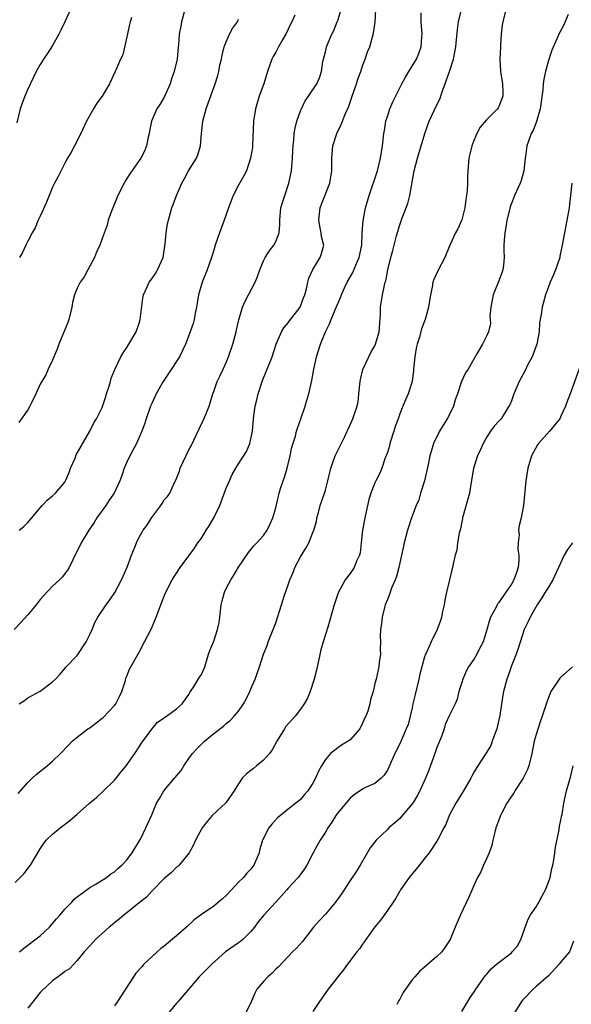
# Model space of a CAD drawing. Units: inches. Extents: x 2574000 to 2577000, y 1542000 to 1545000.
# Drawn here: x 2574580 to 2574669, y 1543109 to 1543267 of the extents above; entities that cross this region are included whole.
import ezdxf

# ---------------------------------------------------------------- set-up
doc = ezdxf.new("R2010")
doc.units = ezdxf.units.IN
doc.header["$MEASUREMENT"] = 0
doc.layers.add('LD25741542_2ft', color=151, linetype='Continuous')

msp = doc.modelspace()

# ---------------------------------------------------------------- linework, layer by layer
at = {"layer": 'LD25741542_2ft'}
for points, elevation in [([(2574579, 1543128.19), (2574579.76, 1543129), (2574580.39, 1543129.61), (2574581.26, 1543130.74), (2574581.43, 1543131), (2574583, 1543133.61), (2574583.55, 1543134.45), (2574583.99, 1543135), (2574585, 1543135.98), (2574586.22, 1543137), (2574587.81, 1543138.19), (2574589, 1543139.2), (2574590.97, 1543141), (2574592.07, 1543141.93), (2574593.12, 1543142.88), (2574595, 1543144.68), (2574595.28, 1543145), (2574596.02, 1543145.98), (2574596.86, 1543147), (2574598.3, 1543149), (2574599, 1543150.07), (2574599.34, 1543150.66), (2574601, 1543152.91), (2574601.94, 1543154.06), (2574603, 1543154.76), (2574603.12, 1543154.88), (2574603.39, 1543155), (2574605, 1543156.19), (2574605.9, 1543157), (2574607, 1543158.53), (2574607.15, 1543158.85), (2574607.27, 1543159), (2574607.87, 1543159.87), (2574608.71, 1543161.29), (2574609, 1543161.73), (2574609.38, 1543162.62), (2574609.56, 1543163), (2574610.15, 1543165), (2574610.36, 1543165.64), (2574611, 1543167.11), (2574611.63, 1543169), (2574611.86, 1543170.14), (2574611.98, 1543171), (2574612.21, 1543173), (2574612.36, 1543173.64), (2574612.72, 1543175), (2574613, 1543175.59), (2574613.76, 1543177), (2574614.24, 1543177.76), (2574615, 1543179.03), (2574616.58, 1543181.42), (2574617.48, 1543182.52), (2574617.95, 1543183), (2574619, 1543184.19), (2574619.59, 1543185), (2574620.07, 1543185.93), (2574620.55, 1543187), (2574621, 1543188.61), (2574621.54, 1543191), (2574621.77, 1543191.77), (2574622.19, 1543193), (2574622.42, 1543193.58), (2574622.82, 1543195), (2574623.32, 1543197), (2574623.6, 1543198.4), (2574624.16, 1543200.16), (2574624.37, 1543201), (2574624.51, 1543201.49), (2574625.05, 1543203), (2574625.73, 1543205), (2574626.03, 1543205.97), (2574626.32, 1543207), (2574626.82, 1543209.18), (2574627.14, 1543211), (2574627.56, 1543213), (2574628.21, 1543215), (2574629.02, 1543217), (2574629.69, 1543218.31), (2574629.92, 1543219), (2574630.56, 1543220.56), (2574631.45, 1543222.55), (2574631.61, 1543223), (2574632.1, 1543224.1), (2574632.52, 1543225), (2574633.42, 1543226.58), (2574634.04, 1543228.04), (2574634.48, 1543229), (2574634.87, 1543231), (2574634.95, 1543232.95), (2574634.94, 1543233.06), (2574635.1, 1543234.9), (2574635.5, 1543237), (2574636.05, 1543239), (2574637.43, 1543243), (2574637.91, 1543245), (2574638.2, 1543247), (2574638.44, 1543249), (2574638.52, 1543249.48), (2574638.78, 1543251), (2574639, 1543251.77), (2574639.38, 1543253), (2574639.87, 1543254.13), (2574641.35, 1543257), (2574641.93, 1543258.07), (2574642.46, 1543259), (2574643, 1543259.85), (2574643.68, 1543261), (2574644.08, 1543261.92), (2574644.47, 1543263), (2574644.58, 1543264.58), (2574644.62, 1543265), (2574644.45, 1543267), (2574644.46, 1543268.46)], 7804), ([(2574587.91, 1543269), (2574587.01, 1543266.99), (2574586.35, 1543265.65), (2574586.02, 1543265), (2574585, 1543263.21), (2574584.16, 1543261.84), (2574583.54, 1543261), (2574583, 1543260.11), (2574582.37, 1543259), (2574581.92, 1543258.08), (2574581, 1543256.14), (2574580.53, 1543255), (2574580.1, 1543253.89), (2574579.78, 1543253), (2574579.27, 1543250.73)], 7818), ([(2574579.46, 1543142.54), (2574581, 1543144.3), (2574581.7, 1543145), (2574582.37, 1543145.63), (2574584.12, 1543147), (2574585, 1543147.78), (2574586.29, 1543149), (2574587.61, 1543150.39), (2574588.17, 1543151), (2574589, 1543151.63), (2574590.72, 1543153), (2574591, 1543153.16), (2574593, 1543154.69), (2574593.17, 1543154.83), (2574595, 1543156.74), (2574595.21, 1543157), (2574595.78, 1543158.22), (2574596.19, 1543159), (2574596.76, 1543160.76), (2574596.85, 1543161.15), (2574597, 1543161.5), (2574597.39, 1543162.61), (2574599, 1543165.36), (2574599.86, 1543167), (2574600.92, 1543169.08), (2574601.52, 1543170.48), (2574601.73, 1543171), (2574602.61, 1543173.39), (2574603.19, 1543174.81), (2574604.31, 1543177), (2574605.58, 1543179), (2574607, 1543180.9), (2574607.88, 1543182.12), (2574608.45, 1543183), (2574609, 1543183.74), (2574609.79, 1543185), (2574610.28, 1543185.72), (2574611, 1543187.01), (2574611.96, 1543189), (2574613, 1543191.82), (2574613.52, 1543193), (2574613.99, 1543194.01), (2574614.56, 1543195), (2574615, 1543195.72), (2574616.3, 1543197.7), (2574616.83, 1543199), (2574617, 1543199.76), (2574617.24, 1543201), (2574617.4, 1543203), (2574617.48, 1543203.48), (2574617.68, 1543205), (2574617.93, 1543206.07), (2574618.17, 1543207), (2574618.86, 1543209.14), (2574620.4, 1543213), (2574621.08, 1543215), (2574621.92, 1543217), (2574622.32, 1543217.68), (2574623, 1543218.44), (2574623.23, 1543218.77), (2574624.93, 1543221), (2574625, 1543221.16), (2574625.48, 1543222.52), (2574625.67, 1543223), (2574625.94, 1543223.94), (2574626.16, 1543225), (2574626.35, 1543225.65), (2574627, 1543227.08), (2574628.17, 1543229), (2574628.37, 1543229.63), (2574628.73, 1543231), (2574628.4, 1543232.4), (2574628.33, 1543233), (2574628.19, 1543233.81), (2574627.95, 1543235), (2574628.07, 1543236.07), (2574628.16, 1543237), (2574628.38, 1543237.62), (2574629.72, 1543241), (2574630.05, 1543243), (2574630.04, 1543244.04), (2574630.07, 1543245), (2574630.23, 1543247), (2574630.83, 1543249), (2574631.55, 1543250.45), (2574632.25, 1543252.25), (2574632.74, 1543253.26), (2574633.3, 1543255), (2574634.01, 1543257), (2574634.23, 1543257.77), (2574634.71, 1543259), (2574635, 1543259.89), (2574635.44, 1543261), (2574635.81, 1543262.19), (2574636.16, 1543263), (2574636.79, 1543265.21), (2574637.02, 1543266.98), (2574637.14, 1543269)], 7806), ([(2574606.33, 1543269), (2574605.78, 1543267), (2574605.69, 1543266.31), (2574605.43, 1543265), (2574605.3, 1543263.3), (2574605.29, 1543263), (2574605.09, 1543261), (2574604.62, 1543259), (2574604.19, 1543257.81), (2574603.96, 1543257), (2574603.05, 1543254.95), (2574602.32, 1543253.68), (2574601.85, 1543253), (2574600.94, 1543251), (2574600.62, 1543249.38), (2574600.56, 1543249), (2574600.41, 1543248.41), (2574600.13, 1543247), (2574599.83, 1543246.17), (2574599.22, 1543245), (2574599, 1543244.65), (2574597.49, 1543242.51), (2574597, 1543241.74), (2574596.7, 1543241.3), (2574596.53, 1543241), (2574595.52, 1543239), (2574594.5, 1543236.5), (2574593.99, 1543235), (2574593.81, 1543234.19), (2574593, 1543232.05), (2574592.63, 1543231), (2574592.12, 1543229.88), (2574591.76, 1543229), (2574591, 1543227.63), (2574590.71, 1543227), (2574590.09, 1543225.91), (2574589.48, 1543225), (2574589, 1543224.03), (2574588.55, 1543223), (2574588.24, 1543221.76), (2574588.11, 1543221), (2574587.62, 1543219), (2574587.48, 1543218.52), (2574586.02, 1543215), (2574585.77, 1543214.23), (2574585.22, 1543213), (2574585, 1543212.42), (2574584.3, 1543211), (2574583.92, 1543210.08), (2574583, 1543208.59), (2574582.29, 1543207), (2574581.66, 1543205.66), (2574581.34, 1543205), (2574581, 1543204.43), (2574579.59, 1543202.41)], 7814), ([(2574579.63, 1543157), (2574580.46, 1543157.54), (2574581, 1543157.96), (2574583, 1543159.06), (2574585, 1543160.54), (2574585.46, 1543161), (2574586.21, 1543161.79), (2574587, 1543162.7), (2574587.22, 1543163), (2574589, 1543164.79), (2574590.43, 1543167), (2574591, 1543168.18), (2574591.37, 1543169), (2574591.85, 1543170.15), (2574592.33, 1543171), (2574593.67, 1543173), (2574594.24, 1543173.76), (2574595.05, 1543174.95), (2574596.15, 1543177), (2574596.4, 1543177.6), (2574597.06, 1543179.06), (2574597.76, 1543181), (2574598.29, 1543182.29), (2574598.54, 1543183), (2574599, 1543183.89), (2574599.62, 1543185), (2574600.22, 1543185.78), (2574601, 1543187.06), (2574602.46, 1543189), (2574602.67, 1543189.33), (2574603, 1543189.9), (2574603.52, 1543190.48), (2574603.93, 1543191), (2574604.69, 1543192.69), (2574604.91, 1543193.09), (2574605, 1543193.35), (2574605.47, 1543194.53), (2574605.59, 1543195), (2574606.05, 1543196.05), (2574607, 1543197.99), (2574607.35, 1543198.65), (2574608.63, 1543201.37), (2574609.31, 1543202.69), (2574609.7, 1543203.7), (2574610.26, 1543205), (2574610.45, 1543205.55), (2574610.86, 1543207), (2574611, 1543207.37), (2574611.55, 1543209), (2574612.04, 1543209.96), (2574612.5, 1543211), (2574613, 1543212.04), (2574613.4, 1543213), (2574614.08, 1543215), (2574614.6, 1543217), (2574614.66, 1543217.34), (2574615.04, 1543218.96), (2574615.66, 1543221), (2574616.06, 1543221.94), (2574617.69, 1543225), (2574618.06, 1543225.94), (2574618.43, 1543227), (2574619, 1543228.46), (2574619.27, 1543229), (2574619.96, 1543230.04), (2574620.68, 1543231), (2574621, 1543231.58), (2574621.54, 1543233), (2574621.68, 1543234.32), (2574621.66, 1543235), (2574621.71, 1543235.71), (2574621.84, 1543237), (2574622.19, 1543238.19), (2574622.44, 1543239), (2574623.12, 1543241), (2574623.54, 1543243), (2574623.71, 1543245), (2574623.75, 1543246.25), (2574623.79, 1543247), (2574623.9, 1543247.9), (2574623.98, 1543249), (2574624.12, 1543249.88), (2574624.4, 1543251), (2574625, 1543252.66), (2574625.14, 1543253), (2574625.73, 1543254.27), (2574626.27, 1543255), (2574627.61, 1543257), (2574628.03, 1543257.97), (2574628.36, 1543259), (2574628.6, 1543260.6), (2574628.69, 1543261), (2574629, 1543262.17), (2574629.19, 1543263), (2574630.04, 1543265), (2574630.36, 1543265.64), (2574630.93, 1543267), (2574631, 1543267.21), (2574631.54, 1543269)], 7808), ([(2574579.68, 1543117), (2574580.38, 1543117.62), (2574583, 1543119.59), (2574584.5, 1543121), (2574585, 1543121.57), (2574585.64, 1543122.36), (2574586.26, 1543123), (2574587, 1543123.91), (2574588.09, 1543125), (2574588.51, 1543125.49), (2574589, 1543125.89), (2574591, 1543127.39), (2574591.87, 1543127.87), (2574593.68, 1543129), (2574594.41, 1543129.59), (2574595, 1543129.9), (2574595.54, 1543130.46), (2574596.2, 1543131), (2574597, 1543131.86), (2574597.85, 1543133), (2574599.09, 1543135), (2574599.19, 1543135.19), (2574600.07, 1543137), (2574601, 1543139.12), (2574601.79, 1543141), (2574602.23, 1543141.77), (2574602.97, 1543143), (2574604.66, 1543145), (2574604.83, 1543145.17), (2574605, 1543145.42), (2574605.73, 1543146.27), (2574606.2, 1543147), (2574607, 1543148.17), (2574607.6, 1543149), (2574608.26, 1543149.74), (2574609, 1543150.52), (2574609.5, 1543151), (2574611, 1543152.22), (2574612.58, 1543153.42), (2574613, 1543153.82), (2574613.65, 1543154.35), (2574614.27, 1543155), (2574615, 1543155.85), (2574615.8, 1543157), (2574616.23, 1543157.77), (2574616.83, 1543159), (2574617, 1543159.44), (2574617.67, 1543161), (2574618.37, 1543163), (2574619.02, 1543165), (2574619.59, 1543166.41), (2574619.8, 1543167), (2574620.6, 1543169), (2574621, 1543170.06), (2574621.91, 1543173), (2574622.36, 1543174.36), (2574623, 1543176.18), (2574623.26, 1543177), (2574623.79, 1543178.21), (2574624.1, 1543179), (2574625, 1543180.71), (2574625.87, 1543182.13), (2574626.35, 1543183), (2574627, 1543184.67), (2574627.14, 1543185), (2574627.56, 1543186.44), (2574627.65, 1543187), (2574627.88, 1543187.88), (2574628.19, 1543189), (2574628.86, 1543191), (2574629, 1543191.49), (2574629.4, 1543193), (2574629.87, 1543195), (2574630.59, 1543197), (2574631, 1543197.85), (2574632.13, 1543200.13), (2574632.54, 1543201), (2574632.66, 1543201.34), (2574633.45, 1543203), (2574633.65, 1543203.65), (2574634.12, 1543205), (2574634.27, 1543205.73), (2574634.41, 1543207), (2574634.6, 1543209), (2574634.66, 1543209.34), (2574635.06, 1543210.94), (2574636.01, 1543213), (2574636.34, 1543213.66), (2574637, 1543214.77), (2574637.11, 1543215), (2574637.68, 1543217), (2574637.88, 1543219.88), (2574637.9, 1543221), (2574638.22, 1543223), (2574638.53, 1543224.53), (2574638.66, 1543225), (2574638.76, 1543225.24), (2574639.08, 1543227), (2574639.57, 1543229), (2574639.88, 1543230.12), (2574640.5, 1543232.5), (2574641, 1543234.27), (2574641.39, 1543235.39), (2574642.29, 1543237.71), (2574642.62, 1543239), (2574643.32, 1543243), (2574643.85, 1543245), (2574644.46, 1543247), (2574645.02, 1543249), (2574645.73, 1543251), (2574647, 1543253.6), (2574647.45, 1543254.55), (2574647.91, 1543255.91), (2574648.31, 1543257), (2574648.51, 1543257.49), (2574649.01, 1543258.99), (2574649.65, 1543261), (2574649.88, 1543262.12), (2574650.04, 1543263), (2574650.17, 1543264.17), (2574650.29, 1543265.71), (2574650.48, 1543267), (2574650.98, 1543269)], 7802), ([(2574658.12, 1543269), (2574657.61, 1543267), (2574657.53, 1543266.47), (2574657.38, 1543265), (2574657.27, 1543263.27), (2574657.24, 1543263), (2574657.13, 1543261), (2574657.24, 1543259), (2574657.3, 1543258.7), (2574657.57, 1543257), (2574657.61, 1543255.61), (2574657.65, 1543255), (2574657, 1543253.35), (2574656.85, 1543253.15), (2574656.76, 1543253), (2574655, 1543251.23), (2574653.96, 1543250.04), (2574653.44, 1543249), (2574653, 1543247.97), (2574652.63, 1543247), (2574652.31, 1543245.69), (2574652.15, 1543245), (2574651.97, 1543243), (2574651.93, 1543242.07), (2574651.92, 1543241), (2574651.87, 1543239.87), (2574651.78, 1543239), (2574651.65, 1543238.35), (2574651.48, 1543237), (2574651, 1543235.08), (2574650.35, 1543233.65), (2574649.99, 1543233), (2574649.06, 1543231), (2574648.26, 1543229), (2574647.13, 1543226.87), (2574646.52, 1543225.48), (2574646.35, 1543225), (2574646.21, 1543224.21), (2574645.96, 1543223), (2574645.64, 1543221), (2574645.09, 1543219), (2574644.53, 1543217.47), (2574644.17, 1543216.17), (2574643.79, 1543215), (2574643.64, 1543214.36), (2574643.41, 1543213), (2574643.23, 1543211), (2574643.23, 1543210.77), (2574642.99, 1543209.01), (2574642.37, 1543207), (2574641.93, 1543206.07), (2574641.52, 1543205), (2574641, 1543203.78), (2574640.74, 1543203), (2574640.28, 1543201.72), (2574640.07, 1543201), (2574639.42, 1543199), (2574639.35, 1543198.65), (2574639, 1543197.53), (2574638.81, 1543197), (2574638.67, 1543196.67), (2574638.11, 1543195), (2574637.78, 1543194.22), (2574637.15, 1543193), (2574637, 1543192.67), (2574636.36, 1543191), (2574636.03, 1543189.97), (2574635.48, 1543187.48), (2574635.29, 1543186.71), (2574634.98, 1543185.02), (2574634.75, 1543183), (2574634.61, 1543181.39), (2574634.5, 1543181), (2574634.04, 1543180.04), (2574633.66, 1543179), (2574633, 1543178.04), (2574632.2, 1543177), (2574631.08, 1543174.92), (2574630.42, 1543173), (2574629.39, 1543169.39), (2574628.65, 1543167), (2574628.28, 1543165.72), (2574627.58, 1543162.42), (2574627.2, 1543161), (2574626.55, 1543159), (2574626.1, 1543157.9), (2574625.61, 1543157), (2574625, 1543156.15), (2574624.11, 1543155), (2574623.58, 1543154.42), (2574622.64, 1543153.36), (2574622.4, 1543153), (2574621.18, 1543151), (2574620.41, 1543149.59), (2574620, 1543149), (2574619, 1543147.92), (2574617.9, 1543147), (2574617.4, 1543146.6), (2574617, 1543146.25), (2574616.27, 1543145.73), (2574615.59, 1543145), (2574615, 1543144.12), (2574614.28, 1543143), (2574612.93, 1543141.07), (2574610.77, 1543139), (2574609.94, 1543138.06), (2574609.12, 1543137), (2574608.07, 1543135), (2574607.75, 1543134.25), (2574607.02, 1543133), (2574605.41, 1543131), (2574605.21, 1543130.79), (2574605, 1543130.66), (2574604.19, 1543129.81), (2574603, 1543128.83), (2574601.1, 1543126.9), (2574601, 1543126.82), (2574600.15, 1543125.85), (2574598.7, 1543124.7), (2574597, 1543123.31), (2574596.58, 1543123), (2574595.74, 1543122.26), (2574595, 1543121.71), (2574594.62, 1543121.38), (2574594.13, 1543121), (2574593, 1543119.95), (2574591.95, 1543119), (2574591.5, 1543118.5), (2574591, 1543117.98), (2574590.13, 1543117), (2574589, 1543115.63), (2574588.42, 1543115), (2574587.72, 1543114.28), (2574587, 1543113.83), (2574586.56, 1543113.44), (2574585, 1543112.32), (2574583.26, 1543110.74), (2574583, 1543110.47), (2574581, 1543107.91)], 7800), ([(2574624.09, 1543268.09), (2574623.58, 1543267), (2574623.37, 1543266.63), (2574622.64, 1543265), (2574622.09, 1543264.1), (2574621.47, 1543263), (2574621, 1543262.13), (2574620.58, 1543261.42), (2574620.37, 1543261), (2574620.07, 1543260.07), (2574619.67, 1543259), (2574619.06, 1543257), (2574618.34, 1543255), (2574617.71, 1543253), (2574617.4, 1543251), (2574617.25, 1543247), (2574617.23, 1543246.77), (2574616.95, 1543245), (2574616.29, 1543243), (2574615.85, 1543242.15), (2574615, 1543240.66), (2574614.15, 1543239), (2574613.39, 1543237), (2574612.69, 1543235), (2574611.93, 1543233), (2574611.25, 1543231), (2574611, 1543230.19), (2574610.66, 1543229), (2574609.96, 1543227), (2574609.14, 1543225), (2574608.55, 1543223), (2574608.35, 1543221.65), (2574608.23, 1543221), (2574608, 1543220), (2574607.83, 1543219), (2574607.66, 1543218.34), (2574607.2, 1543217), (2574606.46, 1543215), (2574605.49, 1543213), (2574603.7, 1543210.3), (2574602.86, 1543209), (2574601.74, 1543207), (2574601, 1543205.46), (2574600.79, 1543205), (2574600.11, 1543203), (2574599.86, 1543202.14), (2574599.42, 1543201), (2574598.53, 1543199), (2574597.47, 1543197), (2574597, 1543195.97), (2574596.57, 1543195), (2574596.16, 1543193.84), (2574595.83, 1543193), (2574594.92, 1543191), (2574594.16, 1543189.84), (2574593.62, 1543189), (2574593, 1543188.17), (2574592.17, 1543187), (2574591.72, 1543186.28), (2574590.85, 1543185), (2574589.61, 1543183), (2574588.25, 1543180.25), (2574587.68, 1543179), (2574587.43, 1543178.57), (2574586.56, 1543177.44), (2574586.12, 1543177), (2574585, 1543176.01), (2574583.56, 1543174.44), (2574583, 1543173.85), (2574582.34, 1543173), (2574581, 1543171.39), (2574579.88, 1543170.12), (2574578.82, 1543169)], 7810), ([(2574579.61, 1543185), (2574580.36, 1543185.64), (2574581, 1543186.28), (2574581.35, 1543186.65), (2574583, 1543188.65), (2574583.34, 1543189), (2574584.13, 1543189.87), (2574585, 1543190.58), (2574585.47, 1543191), (2574587, 1543192.78), (2574587.12, 1543193), (2574587.67, 1543194.33), (2574587.91, 1543195), (2574588.63, 1543196.63), (2574588.84, 1543197.16), (2574591.02, 1543201), (2574591.65, 1543202.35), (2574592.07, 1543203), (2574593, 1543204.8), (2574593.57, 1543206.43), (2574593.73, 1543207), (2574594.09, 1543208.09), (2574594.36, 1543209), (2574594.48, 1543209.52), (2574595.05, 1543210.96), (2574596.03, 1543213), (2574596.37, 1543213.63), (2574597, 1543214.51), (2574597.31, 1543215), (2574598.5, 1543217), (2574599, 1543218.43), (2574599.16, 1543219), (2574599.55, 1543222.45), (2574599.66, 1543223), (2574600.25, 1543224.25), (2574600.58, 1543225), (2574601, 1543225.56), (2574601.59, 1543226.41), (2574601.92, 1543227), (2574602.83, 1543229), (2574603.18, 1543231.18), (2574603.32, 1543233), (2574603.56, 1543234.44), (2574603.68, 1543235), (2574604.24, 1543237), (2574604.46, 1543237.54), (2574604.97, 1543239), (2574605.88, 1543241), (2574606.28, 1543241.72), (2574606.95, 1543243), (2574608.21, 1543245), (2574608.45, 1543245.55), (2574608.87, 1543247), (2574609.01, 1543249), (2574609.23, 1543251), (2574609.76, 1543253), (2574610.08, 1543253.92), (2574611.25, 1543257), (2574611.67, 1543258.33), (2574611.82, 1543259), (2574612.01, 1543260.01), (2574612.23, 1543261), (2574612.35, 1543261.65), (2574612.7, 1543263), (2574613, 1543263.81), (2574613.55, 1543265), (2574614.05, 1543265.95), (2574614.81, 1543267), (2574615, 1543267.42)], 7812), ([(2574597.73, 1543267.73), (2574597.5, 1543267), (2574597.4, 1543266.6), (2574597, 1543264.59), (2574596.32, 1543261.68), (2574595.96, 1543261), (2574595.2, 1543259.2), (2574595.13, 1543259), (2574594.19, 1543257), (2574593, 1543255.05), (2574592.13, 1543253.87), (2574591.59, 1543253), (2574590.49, 1543251), (2574589.55, 1543249), (2574588.56, 1543247), (2574587.99, 1543246.01), (2574587.44, 1543245), (2574587, 1543244.22), (2574585.91, 1543242.09), (2574585.33, 1543241), (2574585, 1543240.32), (2574584.45, 1543239), (2574584.05, 1543237.95), (2574583, 1543235.69), (2574582.66, 1543235), (2574582.2, 1543233.8), (2574581.71, 1543233), (2574581, 1543231.62), (2574580.7, 1543231), (2574580.17, 1543229.83), (2574579.68, 1543229)], 7816), ([(2574668.18, 1543268.18), (2574667.46, 1543266.54), (2574666.65, 1543265), (2574666.4, 1543264.4), (2574665.55, 1543262.45), (2574665, 1543260.78), (2574664.51, 1543259), (2574664.21, 1543257.79), (2574664.14, 1543257), (2574664.07, 1543256.07), (2574663.63, 1543253), (2574663.04, 1543250.96), (2574662.53, 1543249.47), (2574662.21, 1543249), (2574661.74, 1543247.74), (2574661.51, 1543247), (2574661.3, 1543245.3), (2574661.24, 1543245), (2574661.03, 1543242.97), (2574660.57, 1543241.43), (2574660.42, 1543241), (2574659.51, 1543239), (2574659, 1543237.71), (2574658.82, 1543237.18), (2574658.68, 1543236.68), (2574658.28, 1543235), (2574658.12, 1543233.88), (2574657.92, 1543233), (2574657.82, 1543231.82), (2574657.79, 1543231), (2574657.8, 1543230.2), (2574657.86, 1543229), (2574657.75, 1543227.75), (2574657.63, 1543227), (2574657.45, 1543226.55), (2574657, 1543225.23), (2574656.06, 1543223), (2574655.9, 1543222.1), (2574655.68, 1543221), (2574655.55, 1543219.55), (2574655.59, 1543219), (2574655.62, 1543218.38), (2574655.3, 1543217), (2574655, 1543216.32), (2574654.32, 1543215), (2574653.45, 1543213.45), (2574653, 1543212.73), (2574652.04, 1543211), (2574651.6, 1543210.4), (2574650.94, 1543209), (2574650.3, 1543207), (2574649.96, 1543206.04), (2574649.65, 1543205), (2574649, 1543203.67), (2574648.63, 1543203), (2574648.02, 1543201.98), (2574647.39, 1543201), (2574646.44, 1543199), (2574646.23, 1543198.23), (2574645.84, 1543197), (2574645.59, 1543195.59), (2574645, 1543193), (2574644.37, 1543191), (2574644.07, 1543189.93), (2574643.64, 1543189), (2574642.9, 1543187), (2574642.23, 1543185), (2574641.98, 1543183.98), (2574641.71, 1543183), (2574641.58, 1543182.42), (2574641.3, 1543181), (2574641, 1543179.78), (2574640.84, 1543179), (2574640.45, 1543177.55), (2574640.24, 1543177), (2574639.67, 1543175.67), (2574639.45, 1543175), (2574639.35, 1543174.65), (2574639, 1543173.85), (2574638.67, 1543173), (2574638.54, 1543172.54), (2574638.17, 1543171), (2574638.07, 1543169.93), (2574637.92, 1543169), (2574637.86, 1543167.86), (2574637.88, 1543167), (2574637.82, 1543165.82), (2574637.87, 1543165), (2574637.69, 1543163.69), (2574637.65, 1543163), (2574637.51, 1543162.49), (2574637.18, 1543161), (2574637, 1543160.3), (2574636.7, 1543159), (2574636.29, 1543157.71), (2574636.19, 1543157), (2574635.84, 1543155.84), (2574635.53, 1543155), (2574635.34, 1543154.66), (2574635, 1543153.88), (2574634.55, 1543153), (2574633, 1543151.23), (2574632.7, 1543151), (2574631.63, 1543150.37), (2574631, 1543149.93), (2574629.82, 1543149), (2574629, 1543148.04), (2574628.37, 1543147), (2574627.87, 1543146.13), (2574627.43, 1543145), (2574627, 1543144.21), (2574626.16, 1543143), (2574625.63, 1543142.37), (2574625, 1543141.58), (2574624.66, 1543141.34), (2574624.26, 1543141), (2574623, 1543140.03), (2574621.76, 1543139), (2574621.32, 1543138.68), (2574620.36, 1543137.63), (2574619.89, 1543137), (2574618.89, 1543135), (2574618.44, 1543133.56), (2574618.32, 1543133), (2574617.48, 1543131), (2574617, 1543130.36), (2574616.32, 1543129.68), (2574615.8, 1543129), (2574615, 1543128.25), (2574613.84, 1543127), (2574613, 1543126.12), (2574612.42, 1543125.58), (2574611.76, 1543125), (2574611, 1543124.38), (2574609, 1543123.03), (2574607.85, 1543122.15), (2574606.61, 1543121), (2574605, 1543119.59), (2574603, 1543117.94), (2574602.47, 1543117.53), (2574601.86, 1543117), (2574601, 1543116.22), (2574599.74, 1543115), (2574599.38, 1543114.62), (2574598.45, 1543113.55), (2574598.05, 1543113), (2574596.09, 1543109.91), (2574595.5, 1543109), (2574595, 1543108.31)], 7798), ([(2574668.77, 1543241), (2574668.54, 1543239), (2574668.35, 1543237.65), (2574668.3, 1543237), (2574668.17, 1543236.17), (2574667.55, 1543233), (2574667.2, 1543231), (2574666.81, 1543229.19), (2574666.79, 1543229), (2574666.12, 1543227), (2574665.81, 1543226.19), (2574665.26, 1543225), (2574665, 1543224.28), (2574664.49, 1543223), (2574663.94, 1543221), (2574663.8, 1543219.8), (2574663.55, 1543218.45), (2574663.49, 1543217), (2574663.1, 1543215), (2574662.34, 1543213), (2574661.61, 1543211.61), (2574661.22, 1543210.78), (2574660.27, 1543209), (2574659.41, 1543207), (2574659, 1543205.91), (2574658.74, 1543205.26), (2574658.61, 1543205), (2574657.35, 1543203), (2574657, 1543202.58), (2574656.21, 1543201.79), (2574655.66, 1543201), (2574655, 1543199.99), (2574654.45, 1543199), (2574654.02, 1543198.02), (2574653.56, 1543197), (2574652.91, 1543195), (2574652.65, 1543193.35), (2574652.45, 1543192.45), (2574652.25, 1543191), (2574651.14, 1543187), (2574651.12, 1543186.88), (2574651, 1543186.37), (2574650.77, 1543185.23), (2574650.56, 1543184.56), (2574650.29, 1543183), (2574650.18, 1543181.82), (2574649.91, 1543181), (2574649.62, 1543179.62), (2574649.52, 1543179), (2574649.39, 1543178.61), (2574649, 1543177.03), (2574648.53, 1543175), (2574648.27, 1543173.73), (2574648.14, 1543173), (2574647.91, 1543171.91), (2574647.75, 1543171), (2574647.57, 1543170.43), (2574647.02, 1543169), (2574646.04, 1543167), (2574645.31, 1543165.31), (2574645.15, 1543165), (2574645, 1543164.59), (2574644.22, 1543161.78), (2574644.08, 1543161), (2574643.48, 1543158.52), (2574643.13, 1543157), (2574643, 1543156.36), (2574642.33, 1543153.67), (2574642.06, 1543153), (2574641, 1543150.56), (2574640.19, 1543149), (2574639, 1543146.33), (2574638.51, 1543145.49), (2574637.99, 1543145), (2574637, 1543144.18), (2574635.5, 1543143.5), (2574635, 1543143.26), (2574633.65, 1543142.35), (2574633, 1543141.82), (2574631, 1543139.42), (2574630.71, 1543139), (2574630.07, 1543137.93), (2574629.4, 1543137), (2574629, 1543136.33), (2574628.14, 1543135), (2574627.74, 1543134.26), (2574627.03, 1543133), (2574625.99, 1543131), (2574625.62, 1543130.38), (2574624.8, 1543129.2), (2574624.64, 1543129), (2574623, 1543127.3), (2574622.77, 1543127), (2574621.04, 1543125), (2574619.07, 1543122.93), (2574618.16, 1543121.84), (2574617.59, 1543121), (2574617, 1543120.27), (2574615.7, 1543119), (2574615.32, 1543118.68), (2574615, 1543118.44), (2574612.92, 1543117), (2574610.68, 1543115), (2574609.85, 1543114.15), (2574609, 1543113.36), (2574608.64, 1543113), (2574605.26, 1543109), (2574605, 1543108.72), (2574603.31, 1543106.69)], 7796), ([(2574670.61, 1543213), (2574668.47, 1543207), (2574668.04, 1543205.96), (2574667.75, 1543205), (2574667, 1543203.39), (2574666.79, 1543203), (2574665.13, 1543201), (2574663.36, 1543199), (2574663.22, 1543198.78), (2574662.27, 1543197), (2574661.67, 1543195), (2574661.32, 1543193), (2574660.93, 1543189), (2574660.57, 1543187), (2574660.26, 1543185.75), (2574660.15, 1543185), (2574660.26, 1543184.26), (2574660.09, 1543183), (2574660.05, 1543181.95), (2574660.21, 1543181), (2574660.2, 1543180.2), (2574660.07, 1543179), (2574659.81, 1543178.19), (2574659.38, 1543177), (2574659, 1543176.34), (2574658.13, 1543175), (2574657, 1543173.35), (2574656.83, 1543173.17), (2574656.73, 1543173), (2574656.47, 1543172.47), (2574655.66, 1543171), (2574655.48, 1543170.52), (2574655, 1543168.79), (2574654.43, 1543167), (2574653.81, 1543165.81), (2574653.43, 1543165), (2574653, 1543164.27), (2574652.1, 1543163), (2574651.72, 1543162.28), (2574651.15, 1543161), (2574651, 1543160.45), (2574650.53, 1543159), (2574650.26, 1543157.74), (2574649.91, 1543157), (2574649, 1543155.19), (2574648.32, 1543153.68), (2574648.14, 1543153), (2574647.72, 1543151.72), (2574647.43, 1543151), (2574647.29, 1543150.71), (2574647, 1543149.95), (2574646.68, 1543149), (2574645.7, 1543146.3), (2574645.16, 1543145), (2574644.24, 1543143), (2574643.81, 1543142.19), (2574643.09, 1543141), (2574643, 1543140.87), (2574641.24, 1543138.76), (2574641, 1543138.53), (2574640.19, 1543137.81), (2574639.26, 1543137), (2574639, 1543136.73), (2574637.18, 1543135), (2574636.22, 1543133.78), (2574634.6, 1543131), (2574634, 1543130), (2574633, 1543128.53), (2574632.01, 1543127), (2574631.62, 1543126.38), (2574630.63, 1543125), (2574629, 1543123.08), (2574628.01, 1543121.99), (2574627.07, 1543121), (2574625.31, 1543118.69), (2574624.37, 1543117.63), (2574623.72, 1543117), (2574623, 1543116.27), (2574621.42, 1543114.58), (2574621, 1543114.22), (2574620.41, 1543113.59), (2574619.71, 1543113), (2574619, 1543112.25), (2574617.94, 1543111), (2574617.64, 1543110.36), (2574617, 1543108.77), (2574616.08, 1543107)], 7794), ([(2574668.86, 1543183), (2574668.07, 1543181.93), (2574667.53, 1543181), (2574665.71, 1543177), (2574665, 1543175.84), (2574664.44, 1543175), (2574663.9, 1543174.1), (2574663.17, 1543173), (2574662.05, 1543171), (2574661.73, 1543170.27), (2574661.04, 1543169), (2574660.07, 1543165.93), (2574659.75, 1543165), (2574659, 1543163.12), (2574658.47, 1543161.53), (2574658.26, 1543161), (2574657.72, 1543159), (2574657.6, 1543158.4), (2574657.15, 1543155.15), (2574656.73, 1543153.27), (2574656.66, 1543153), (2574656.42, 1543152.42), (2574655.92, 1543151), (2574655.7, 1543150.3), (2574655, 1543149.16), (2574654.66, 1543148.66), (2574653.6, 1543147), (2574653, 1543146.02), (2574652.63, 1543145.36), (2574652.45, 1543145), (2574651.3, 1543143), (2574651, 1543142.55), (2574650.42, 1543141.58), (2574650.05, 1543141), (2574648.99, 1543139), (2574648.43, 1543137.57), (2574648.12, 1543137), (2574647.09, 1543135), (2574647, 1543134.85), (2574645.75, 1543133), (2574645, 1543132.04), (2574643.65, 1543130.35), (2574643, 1543129.61), (2574642.51, 1543129), (2574641.12, 1543127), (2574641, 1543126.82), (2574640.35, 1543125.65), (2574639.93, 1543125), (2574639, 1543123.68), (2574637.87, 1543122.13), (2574637, 1543121.07), (2574635.55, 1543119), (2574635.34, 1543118.66), (2574635, 1543118.25), (2574634.49, 1543117.51), (2574634.08, 1543117), (2574632.58, 1543115), (2574631.91, 1543114.09), (2574631, 1543113), (2574629.45, 1543111), (2574628.03, 1543109), (2574627, 1543107.39)], 7792), ([(2574668.87, 1543163), (2574667.87, 1543162.13), (2574667, 1543161.29), (2574666.84, 1543161.16), (2574666.72, 1543161), (2574666.18, 1543160.18), (2574665.38, 1543159), (2574665.26, 1543158.74), (2574664.71, 1543157.29), (2574664.47, 1543156.47), (2574663.99, 1543155), (2574663.72, 1543154.28), (2574663, 1543152.04), (2574662.7, 1543151), (2574662.3, 1543149), (2574661.84, 1543147), (2574661.58, 1543146.42), (2574660.89, 1543145), (2574659.58, 1543143), (2574659.38, 1543142.62), (2574659, 1543142.1), (2574658.26, 1543141), (2574657.44, 1543139.44), (2574657.22, 1543139), (2574657.18, 1543138.82), (2574656.5, 1543137), (2574656.32, 1543136.32), (2574656, 1543135), (2574655.85, 1543134.15), (2574655.41, 1543133), (2574655, 1543132.01), (2574654.53, 1543131), (2574654.07, 1543129.93), (2574653.54, 1543129), (2574653, 1543127.84), (2574652.15, 1543125.85), (2574650.78, 1543123), (2574650.24, 1543121.76), (2574649.95, 1543121), (2574649.14, 1543119), (2574648.28, 1543117.72), (2574647.77, 1543117), (2574647, 1543116.24), (2574645, 1543114.52), (2574644.17, 1543113.83), (2574643.44, 1543113), (2574643, 1543112.47), (2574641.94, 1543111), (2574641.57, 1543110.43), (2574641, 1543109.4), (2574640.84, 1543109.16), (2574640.53, 1543108.53)], 7790), ([(2574651, 1543107.4), (2574651.96, 1543109), (2574652.37, 1543109.63), (2574653, 1543110.55), (2574653.27, 1543111), (2574654.69, 1543113), (2574654.83, 1543113.17), (2574655, 1543113.36), (2574655.75, 1543114.25), (2574656.59, 1543115), (2574659, 1543116.87), (2574659.14, 1543117), (2574660, 1543118), (2574660.51, 1543119), (2574661, 1543120.34), (2574661.22, 1543121), (2574661.7, 1543122.3), (2574662.11, 1543123), (2574663, 1543124.25), (2574663.45, 1543125), (2574663.97, 1543126.03), (2574664.51, 1543127), (2574665, 1543128.23), (2574665.24, 1543129), (2574665.53, 1543130.47), (2574665.67, 1543131), (2574665.84, 1543131.84), (2574666, 1543133), (2574666.09, 1543133.91), (2574666.7, 1543136.7), (2574666.74, 1543137.26), (2574667, 1543138.26), (2574667.1, 1543138.9), (2574667.18, 1543139.18), (2574667.46, 1543141), (2574667.91, 1543143), (2574668.25, 1543144.25), (2574668.61, 1543145.39), (2574668.99, 1543147)], 7788), ([(2574669, 1543118.71), (2574668.56, 1543117.44), (2574668.37, 1543117), (2574667, 1543115.4), (2574666.72, 1543115), (2574665, 1543113.16), (2574663, 1543111.41), (2574662.5, 1543111), (2574661, 1543109.45), (2574660.79, 1543109.21), (2574660.63, 1543109), (2574659.4, 1543107)], 7786)]:
    msp.add_lwpolyline(points, dxfattribs=dict(at, elevation=elevation))

doc.saveas('drawing.dxf')
